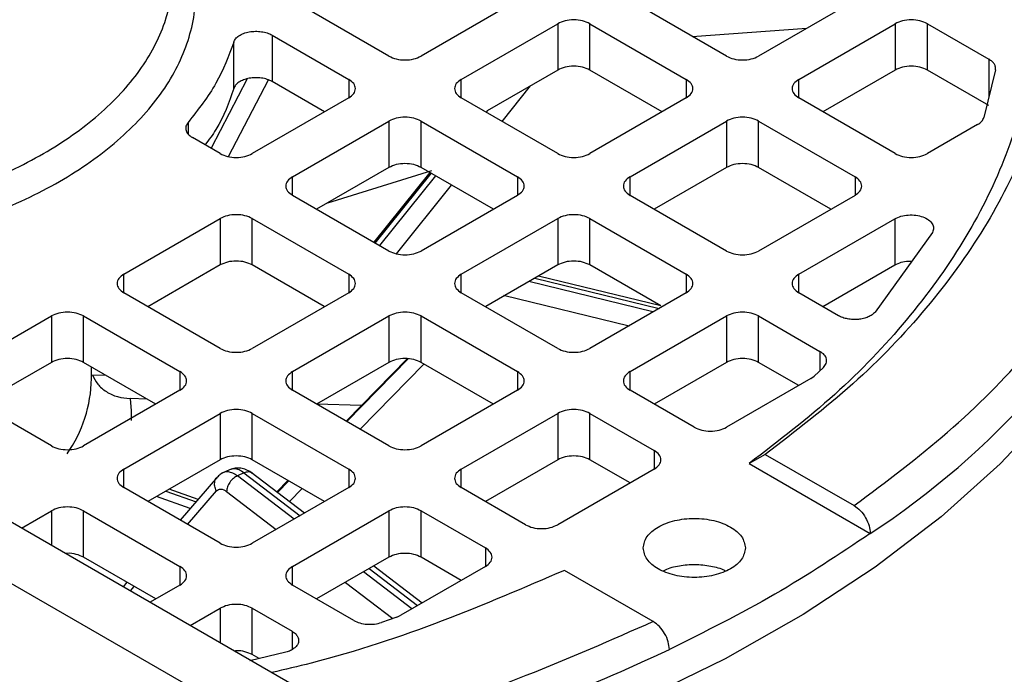
# Model space of a CAD drawing. Units: millimetres. Extents: x 5 to 415, y 5 to 292.
# Drawn here: x 345 to 348, y 260 to 262 of the extents above; entities that cross this region are included whole.
import ezdxf

# ---------------------------------------------------------------- set-up
doc = ezdxf.new("R2010")
doc.units = ezdxf.units.MM

msp = doc.modelspace()

# ---------------------------------------------------------------- linework, layer by layer
at = {"color": 7, "linetype": 'Continuous', "lineweight": 25}
for p, q in [((352.08958, 256.24595), (328.51936, 269.85276)), ((328.18605, 269.81975), (351.75628, 256.21295)), ((346.01103, 262.26277), (345.65748, 262.46687)), ((346.48244, 262.46687), (346.12888, 262.26277)), ((347.24847, 262.26277), (346.89492, 262.46687)), ((347.71987, 262.46687), (347.36632, 262.26277)), ((346.2762, 262.17773), (346.62975, 262.38183)), ((346.62975, 262.38183), (346.62975, 262.21171)), ((346.7476, 262.38183), (347.10116, 262.17773)), ((346.7476, 262.21171), (346.7476, 262.38183)), ((347.51363, 262.17773), (347.86719, 262.38183)), ((347.86719, 262.38183), (347.86719, 262.21171)), ((347.98504, 262.38183), (348.21096, 262.25141)), ((347.98504, 262.21171), (347.98504, 262.38183)), ((345.58296, 262.3398), (345.86372, 262.17773)), ((345.58296, 262.3398), (345.58296, 262.16969)), ((345.44195, 262.14398), (345.44195, 262.31409)), ((346.62975, 262.21171), (346.37151, 262.06263)), ((347.01274, 262.05865), (346.7476, 262.21171)), ((347.86719, 262.21171), (347.60205, 262.05865)), ((348.21096, 262.08129), (347.98504, 262.21171)), ((348.23489, 262.21224), (348.19222, 262.03756)), ((345.77531, 262.05865), (345.58296, 262.16969)), ((345.86372, 262.10969), (345.51017, 261.90559)), ((346.62975, 261.90559), (346.2762, 262.10969)), ((347.10116, 262.10969), (346.7476, 261.90559)), ((347.86719, 261.90559), (347.51363, 262.10969)), ((345.65748, 261.82055), (346.01103, 262.02465)), ((346.01103, 262.02465), (346.01103, 261.85454)), ((346.12888, 262.02465), (346.48244, 261.82055)), ((346.12888, 261.85454), (346.12888, 262.02465)), ((346.89492, 261.82055), (347.24847, 262.02465)), ((347.24847, 262.02465), (347.24847, 261.85454)), ((347.36632, 262.02465), (347.71987, 261.82055)), ((347.36632, 261.85454), (347.36632, 262.02465)), ((348.16905, 262.01182), (347.98504, 261.90559)), ((345.39231, 261.90559), (345.29044, 261.9644)), ((346.01103, 261.85454), (345.74589, 261.70147)), ((346.16719, 261.84262), (345.78547, 261.72432)), ((346.16158, 261.83566), (345.9557, 261.58035)), ((346.39402, 261.70147), (346.12888, 261.85454)), ((347.24847, 261.85454), (346.98333, 261.70147)), ((347.63146, 261.70147), (347.36632, 261.85454)), ((346.01103, 261.54841), (345.65748, 261.75251)), ((346.48244, 261.75251), (346.12888, 261.54841)), ((347.24847, 261.54841), (346.89492, 261.75251)), ((347.71987, 261.75251), (347.36632, 261.54841)), ((345.03876, 261.46337), (345.39231, 261.66747)), ((345.39231, 261.66747), (345.39231, 261.49736)), ((345.51017, 261.66747), (345.86372, 261.46337)), ((345.51017, 261.49736), (345.51017, 261.66747)), ((346.2762, 261.46337), (346.62975, 261.66747)), ((346.62975, 261.66747), (346.62975, 261.49736)), ((346.7476, 261.66747), (347.10116, 261.46337)), ((346.7476, 261.49736), (346.7476, 261.66747)), ((347.51363, 261.46337), (347.86565, 261.66658)), ((347.86565, 261.66658), (347.86565, 261.49647)), ((348.0033, 261.61678), (347.79314, 261.32428)), ((345.39231, 261.49736), (345.12717, 261.34429)), ((345.77332, 261.34544), (345.51017, 261.49736)), ((346.62975, 261.49736), (346.36653, 261.3454)), ((347.00754, 261.3473), (346.7476, 261.49736)), ((347.86565, 261.49647), (347.60205, 261.34429)), ((347.00754, 261.3473), (346.55939, 261.45674)), ((345.39231, 261.19123), (345.03876, 261.39533)), ((345.86372, 261.39533), (345.51017, 261.19123)), ((346.62975, 261.19123), (346.2762, 261.39533)), ((347.10116, 261.39533), (346.7476, 261.19123)), ((347.65925, 261.31127), (347.51363, 261.39533)), ((344.42004, 261.10619), (344.7736, 261.31029)), ((344.7736, 261.31029), (344.7736, 261.14018)), ((344.89145, 261.31029), (345.245, 261.10619)), ((344.89145, 261.14018), (344.89145, 261.31029)), ((345.65748, 261.10619), (346.01103, 261.31029)), ((346.01103, 261.31029), (346.01103, 261.14018)), ((346.12888, 261.31029), (346.48244, 261.10619)), ((346.12888, 261.14018), (346.12888, 261.31029)), ((346.89492, 261.10619), (347.24847, 261.31029)), ((347.24847, 261.31029), (347.24847, 261.14018)), ((347.36632, 261.31029), (347.59127, 261.18043)), ((347.36632, 261.14018), (347.36632, 261.31029)), ((344.7736, 261.14018), (344.50245, 260.98365)), ((345.15659, 260.98712), (344.89145, 261.14018)), ((346.01103, 261.14018), (345.74578, 260.98705)), ((345.85387, 260.92478), (346.07783, 261.15337)), ((346.39402, 260.98712), (346.12888, 261.14018)), ((347.24847, 261.14018), (346.98333, 260.98712)), ((347.51361, 261.05515), (347.36632, 261.14018)), ((344.92008, 261.08043), (344.92008, 261.12365)), ((347.60393, 261.12179), (347.57032, 261.08975)), ((347.55826, 261.08093), (347.24847, 260.90209)), ((347.55826, 261.08093), (347.57032, 261.08975)), ((344.7736, 260.83405), (344.42004, 261.03816)), ((345.245, 261.03816), (344.89145, 260.83405)), ((346.01103, 260.83405), (345.65748, 261.03816)), ((346.48244, 261.03816), (346.12888, 260.83405)), ((347.13062, 260.90209), (346.89492, 261.03816)), ((345.12462, 261.00557), (345.06251, 261.00742)), ((345.91009, 260.98216), (345.74601, 260.98705)), ((345.03876, 260.74901), (345.39231, 260.95311)), ((345.39231, 260.95311), (345.39231, 260.783)), ((345.51017, 260.95311), (345.86372, 260.74901)), ((345.51017, 260.783), (345.51017, 260.95311)), ((346.2762, 260.74901), (346.62975, 260.95311)), ((346.62975, 260.95311), (346.62975, 260.783)), ((346.7476, 260.95311), (346.9833, 260.81705)), ((346.7476, 260.783), (346.7476, 260.95311)), ((345.39231, 260.783), (345.12717, 260.62994)), ((345.77531, 260.62994), (345.51017, 260.783)), ((346.62975, 260.783), (346.36461, 260.62994)), ((346.89489, 260.69797), (346.7476, 260.783)), ((347.39078, 260.80293), (347.33151, 260.7691)), ((347.39078, 260.80293), (347.71658, 260.61486)), ((345.43317, 260.74885), (345.39548, 260.73241)), ((346.9833, 260.74901), (346.62975, 260.54491)), ((347.33151, 260.7691), (347.77578, 260.51263)), ((345.3823, 260.72007), (345.24579, 260.56146)), ((345.4797, 260.73484), (345.45593, 260.72447)), ((345.70159, 260.58738), (345.50603, 260.73682)), ((345.59964, 260.66529), (345.64098, 260.70748)), ((345.39231, 260.47688), (345.03876, 260.68098)), ((345.31159, 260.63791), (345.20566, 260.67525)), ((345.86372, 260.68098), (345.51017, 260.47688)), ((346.5119, 260.54491), (346.2762, 260.68098)), ((344.66399, 260.53266), (344.7736, 260.59593)), ((344.89145, 260.59593), (345.245, 260.39183)), ((344.89145, 260.42582), (344.89145, 260.59593)), ((345.65748, 260.39183), (346.01103, 260.59593)), ((346.01103, 260.59593), (346.01103, 260.42582)), ((346.12888, 260.59593), (346.36459, 260.45987)), ((346.12888, 260.42582), (346.12888, 260.59593)), ((345.15659, 260.27276), (344.89145, 260.42582)), ((346.01103, 260.42582), (345.74589, 260.27276)), ((346.27617, 260.34079), (346.12888, 260.42582)), ((346.1327, 260.25797), (345.95521, 260.39359)), ((346.36459, 260.39183), (346.05479, 260.21299)), ((346.98001, 260.18964), (346.65422, 260.37772)), ((345.05017, 260.33419), (345.03609, 260.31785)), ((345.245, 260.3238), (345.13539, 260.26052)), ((345.88242, 260.19394), (345.65748, 260.3238)), ((345.2827, 260.17548), (345.39231, 260.23876)), ((345.51017, 260.23876), (345.65578, 260.1547)), ((345.51017, 260.06864), (345.51017, 260.23876)), ((346.03952, 260.20603), (345.98401, 260.18663)), ((346.03952, 260.20603), (346.05479, 260.21299)), ((345.63325, 260.0774), (345.50103, 260.04574)), ((345.53553, 260.054), (345.51017, 260.06864))]:
    msp.add_line(p, q, dxfattribs=at)
at = {"color": 8, "linetype": 'Continuous', "lineweight": 25}
for p, q in [((347.12338, 262.33498), (347.54352, 262.36506)), ((348.21096, 262.25141), (348.21096, 262.11428)), ((345.49187, 262.17961), (345.3589, 261.92488)), ((345.42268, 261.89478), (345.5693, 262.17567)), ((345.86372, 262.17773), (345.86372, 262.10969)), ((346.2762, 262.10969), (346.2762, 262.17773)), ((346.42591, 262.02327), (346.53061, 262.15448)), ((347.10116, 262.17773), (347.10116, 262.10969)), ((347.51363, 262.10969), (347.51363, 262.17773)), ((346.37151, 262.06263), (346.36716, 262.05718)), ((345.27471, 262.0198), (345.27471, 261.97734)), ((345.65748, 261.75251), (345.65748, 261.82055)), ((345.96051, 261.57758), (346.16639, 261.83289)), ((346.18131, 261.82427), (345.97691, 261.56811)), ((346.48244, 261.82055), (346.48244, 261.75251)), ((346.89492, 261.75251), (346.89492, 261.82055)), ((347.71987, 261.82055), (347.71987, 261.75251)), ((346.03864, 261.53792), (346.24006, 261.79035)), ((345.03876, 261.39533), (345.03876, 261.46337)), ((345.86372, 261.46337), (345.86372, 261.39533)), ((346.2762, 261.39533), (346.2762, 261.46337)), ((347.10116, 261.46337), (347.10116, 261.39533)), ((347.51363, 261.39533), (347.51363, 261.46337)), ((346.97917, 261.32491), (346.5237, 261.43614)), ((346.54644, 261.44926), (347.0019, 261.33803)), ((346.43106, 261.38685), (346.89163, 261.27438)), ((347.59127, 261.18043), (347.59127, 261.10972)), ((346.08202, 261.15288), (345.85722, 260.92285)), ((345.245, 261.10619), (345.245, 261.03816)), ((345.65748, 261.03816), (345.65748, 261.10619)), ((345.90571, 260.89485), (346.13948, 261.13406)), ((346.48244, 261.10619), (346.48244, 261.03816)), ((346.89492, 261.03816), (346.89492, 261.10619)), ((344.92372, 261.09464), (344.97287, 261.09317)), ((346.9833, 260.81705), (346.9833, 260.74901)), ((345.03876, 260.68098), (345.03876, 260.74901)), ((345.86372, 260.74901), (345.86372, 260.68098)), ((346.2762, 260.68098), (346.2762, 260.74901)), ((345.66385, 260.5656), (345.45593, 260.72447)), ((345.4797, 260.73484), (345.68512, 260.57787)), ((345.64467, 260.70535), (345.60301, 260.66272)), ((345.19288, 260.66787), (345.30374, 260.62879)), ((345.27306, 260.54572), (345.37884, 260.66861)), ((345.41604, 260.6665), (345.59791, 260.52753)), ((345.64643, 260.62953), (345.69317, 260.67736)), ((345.2829, 260.60458), (345.15909, 260.64836)), ((344.7736, 260.59593), (344.7736, 260.46938)), ((346.36459, 260.45987), (346.36459, 260.39183)), ((345.245, 260.39183), (345.245, 260.3238)), ((345.65748, 260.3238), (345.65748, 260.39183)), ((345.93873, 260.38408), (346.11622, 260.24846)), ((346.09495, 260.23618), (345.91746, 260.3718)), ((345.06337, 260.3021), (345.07744, 260.31845)), ((345.85152, 260.33374), (346.0252, 260.20103)), ((345.39231, 260.23876), (345.39231, 260.1122)), ((345.65578, 260.1547), (345.65578, 260.08713))]:
    msp.add_line(p, q, dxfattribs=at)
at = {"color": 7, "linetype": 'Continuous', "lineweight": 25, "flags": 128}
msp.add_lwpolyline([(349.01175, 262.3648), (349.01083, 262.30701), (348.98864, 262.07628), (348.937, 261.84711), (348.85619, 261.62078), (348.74664, 261.39851), (348.60895, 261.18151), (348.44389, 260.97098), (348.25233, 260.76807), (348.03535, 260.57387), (347.79411, 260.38945), (347.52993, 260.21582), (347.24427, 260.05393), (346.93867, 259.90466), (346.61482, 259.76883), (346.27447, 259.64718), (346.22543, 259.63126)], dxfattribs=at)
at = {"color": 8, "linetype": 'Continuous', "lineweight": 25, "flags": 128}
msp.add_lwpolyline([(345.06251, 261.00742), (345.06614, 260.96256), (345.06609, 260.92698)], dxfattribs=at)
at = {"color": 8, "linetype": 'Continuous', "lineweight": 25}
for centre, radius, start, end in [((346.1138, 263.05227), 3.03512, 303.20154, 333.571), ((344.43201, 261.08588), 0.48811, 324.86567, 359.36098), ((344.18249, 266.15065), 6.70251, 286.372634, 295.227725)]:
    msp.add_arc(centre, radius, start, end, dxfattribs=at)
at = {"color": 7, "linetype": 'Continuous', "lineweight": 25}
for points, knots in [([(347.71658, 260.61486), (347.83443, 260.70321), (348.07291, 260.882), (348.36674, 261.18009), (348.61068, 261.50186), (348.79155, 261.84501), (348.90337, 262.20343), (348.94099, 262.56892), (348.90337, 262.93442), (348.79156, 263.29284), (348.61069, 263.63599), (348.36674, 263.95776), (348.07293, 264.25586), (347.83444, 264.43465), (347.71658, 264.52301)], [0, 0, 0, 0, 0.0789774, 0.1598174, 0.242398, 0.3275602, 0.4134777, 0.5, 0.586517, 0.6724346, 0.757602, 0.8401773, 0.9210199, 1, 1, 1, 1]), ([(342.70826, 261.66168), (342.78458, 261.636), (342.95762, 261.57778), (343.2603, 261.52803), (343.59491, 261.50816), (343.93056, 261.52745), (344.25304, 261.58387), (344.5503, 261.67561), (344.81084, 261.79904), (345.02467, 261.94945), (345.18355, 262.12105), (345.2814, 262.30725), (345.31439, 262.50086), (345.28154, 262.69461), (345.18299, 262.8804), (345.0268, 263.05348), (344.87774, 263.14991), (344.80323, 263.19811)], [0, 0, 0, 0, 0.0533632, 0.1209841, 0.188605, 0.2562259, 0.3238468, 0.3914678, 0.4590887, 0.5267096, 0.5943305, 0.6619514, 0.7295724, 0.7971933, 0.8648142, 0.9324351, 1, 1, 1, 1]), ([(345.44195, 262.14398), (345.42459, 262.09294), (345.40047, 262.02206), (345.3509, 261.956), (345.33703, 261.93751)], [0, 0, 0, 0, 0.7200659, 1, 1, 1, 1]), ([(347.9265, 261.50989), (347.92273, 261.5101), (347.90968, 261.51083), (347.88739, 261.5066), (347.8729, 261.49985), (347.86565, 261.49647)], [0, 0, 0, 0, 0.1686361, 0.584318, 1, 1, 1, 1]), ([(344.92372, 261.09464), (344.92958, 261.08279), (344.9413, 261.05905), (344.97397, 261.03141), (345.01502, 261.0122), (345.04678, 261.00901), (345.06251, 261.00742)], [0, 0, 0, 0, 0.2479156, 0.4963437, 0.7506128, 1, 1, 1, 1]), ([(345.50812, 260.73491), (345.50311, 260.7383), (345.49204, 260.74579), (345.47271, 260.75195), (345.45206, 260.75397), (345.43909, 260.7499), (345.43297, 260.74798)], [0, 0, 0, 0, 0.2143156, 0.4742624, 0.7518118, 1, 1, 1, 1]), ([(345.40578, 260.73674), (345.40112, 260.7344), (345.39186, 260.72974), (345.38451, 260.7221), (345.38086, 260.7183)], [0, 0, 0, 0, 0.5024321, 1, 1, 1, 1]), ([(345.37884, 260.66861), (345.38114, 260.67071), (345.38574, 260.67491), (345.39494, 260.67608), (345.40516, 260.67385), (345.4124, 260.66895), (345.41604, 260.6665)], [0, 0, 0, 0, 0.2492311, 0.4999573, 0.7492389, 1, 1, 1, 1]), ([(347.71658, 260.61486), (347.72432, 260.60937), (347.7398, 260.5984), (347.75937, 260.57141), (347.7731, 260.54099), (347.77489, 260.52208), (347.77578, 260.51263)], [0, 0, 0, 0, 0.2500823, 0.5001134, 0.7500811, 1, 1, 1, 1]), ([(344.89145, 260.42582), (344.88289, 260.42964), (344.86577, 260.43729), (344.84091, 260.44113), (344.82813, 260.43945), (344.82595, 260.43916)], [0, 0, 0, 0, 0.4533101, 0.9066202, 1, 1, 1, 1]), ([(346.65422, 260.37772), (346.50706, 260.31433), (346.21276, 260.18756), (345.84809, 260.0653), (345.62976, 260.01418), (345.58164, 260.00291)], [0, 0, 0, 0, 0.43806888, 0.87613777, 1, 1, 1, 1]), ([(347.24375, 260.37583), (347.24323, 260.37614), (347.22917, 260.38446), (347.1908, 260.39337), (347.13346, 260.40002), (347.07561, 260.39443), (347.03549, 260.38552), (347.01989, 260.37662), (347.01809, 260.37559)], [0, 0, 0, 0, 0.0093448, 0.2491965, 0.4890482, 0.7288999, 0.9687516, 1, 1, 1, 1]), ([(347.03921, 260.08742), (347.03832, 260.09687), (347.03653, 260.11578), (347.0228, 260.1462), (347.00323, 260.17318), (346.98775, 260.18416), (346.98001, 260.18964)], [0, 0, 0, 0, 0.24991891, 0.49988657, 0.74991767, 1, 1, 1, 1]), ([(345.51017, 260.06864), (345.5016, 260.07247), (345.48448, 260.08011), (345.45963, 260.08396), (345.44685, 260.08227), (345.44467, 260.08198)], [0, 0, 0, 0, 0.4533101, 0.9066202, 1, 1, 1, 1])]:
    msp.add_open_spline(points, degree=3, knots=knots, dxfattribs=at)
for points in [[(347.39078, 264.33493), (347.5014, 264.25018), (347.72263, 264.08067), (347.98878, 263.80107), (348.20231, 263.50735), (348.35608, 263.20121), (348.4493, 262.88712), (348.48048, 262.56893), (348.4493, 262.25075), (348.35608, 261.93665), (348.20231, 261.63052), (347.98878, 261.3368), (347.72263, 261.05719), (347.5014, 260.88769), (347.39078, 260.80293)], [(347.33151, 264.23267), (347.43968, 264.14948), (347.65602, 263.98311), (347.91624, 263.70884), (348.12499, 263.4208), (348.27531, 263.12067), (348.36644, 262.81277), (348.39691, 262.50089), (348.36644, 262.189), (348.27531, 261.88111), (348.12499, 261.58097), (347.91624, 261.29294), (347.65602, 261.01866), (347.43968, 260.85229), (347.33151, 260.7691)], [(341.97008, 262.56893), (341.97613, 262.63033), (341.98823, 262.75312), (342.08485, 262.93024), (342.23503, 263.09347), (342.43868, 263.23654), (342.68645, 263.35396), (342.96922, 263.4412), (343.27602, 263.49493), (343.59508, 263.51307), (343.91415, 263.49493), (344.22095, 263.4412), (344.50371, 263.35396), (344.75154, 263.23654), (344.95493, 263.09347), (345.10607, 262.93024), (345.19913, 262.75312), (345.23056, 262.56893), (345.19913, 262.38474), (345.10607, 262.20763), (344.95493, 262.0444), (344.75154, 261.90132), (344.50371, 261.78391), (344.22095, 261.69666), (343.91415, 261.64293), (343.59508, 261.62479), (343.27602, 261.64293), (342.96922, 261.69666), (342.68645, 261.78391), (342.43868, 261.90132), (342.23503, 262.0444), (342.08485, 262.20763), (341.98823, 262.38474), (341.97613, 262.50753), (341.97008, 262.56893)], [(346.7476, 262.38183), (346.73899, 262.38577), (346.72178, 262.39367), (346.68868, 262.39704), (346.65557, 262.39367), (346.63836, 262.38577), (346.62975, 262.38183)], [(347.98504, 262.38183), (347.97643, 262.38577), (347.95922, 262.39367), (347.92611, 262.39704), (347.89301, 262.39367), (347.87579, 262.38577), (347.86719, 262.38183)], [(345.44195, 262.31409), (345.44385, 262.31834), (345.44765, 262.32684), (345.46063, 262.33786), (345.47786, 262.34656), (345.49862, 262.35223), (345.52125, 262.35448), (345.54401, 262.35307), (345.56561, 262.34835), (345.57718, 262.34265), (345.58296, 262.3398)], [(345.44195, 262.31409), (345.42324, 262.26331), (345.38582, 262.16174), (345.31175, 262.06711), (345.27471, 262.0198)], [(346.01103, 262.26277), (346.01964, 262.25882), (346.03685, 262.25093), (346.06996, 262.24755), (346.10306, 262.25093), (346.12028, 262.25882), (346.12888, 262.26277)], [(347.24847, 262.26277), (347.25708, 262.25882), (347.27429, 262.25093), (347.30739, 262.24755), (347.3405, 262.25093), (347.35771, 262.25882), (347.36632, 262.26277)], [(346.7476, 262.21171), (346.73899, 262.21566), (346.72178, 262.22355), (346.68868, 262.22693), (346.65557, 262.22355), (346.63836, 262.21566), (346.62975, 262.21171)], [(347.98504, 262.21171), (347.97643, 262.21566), (347.95922, 262.22355), (347.92611, 262.22693), (347.89301, 262.22355), (347.87579, 262.21566), (347.86719, 262.21171)], [(348.23489, 262.21224), (348.23515, 262.21582), (348.23569, 262.22299), (348.23119, 262.2335), (348.22327, 262.24332), (348.21506, 262.24871), (348.21096, 262.25141)], [(345.58296, 262.16969), (345.57718, 262.17254), (345.56561, 262.17824), (345.54401, 262.18296), (345.52125, 262.18436), (345.49862, 262.18212), (345.47786, 262.17645), (345.46063, 262.16775), (345.44765, 262.15672), (345.44385, 262.14823), (345.44195, 262.14398)], [(345.86372, 262.10969), (345.87055, 262.11466), (345.88423, 262.1246), (345.89008, 262.14371), (345.88423, 262.16282), (345.87055, 262.17276), (345.86372, 262.17773)], [(346.2762, 262.17773), (346.26936, 262.17276), (346.25569, 262.16282), (346.24984, 262.14371), (346.25569, 262.1246), (346.26936, 262.11466), (346.2762, 262.10969)], [(347.10116, 262.10969), (347.10799, 262.11466), (347.12166, 262.1246), (347.12751, 262.14371), (347.12166, 262.16282), (347.10799, 262.17276), (347.10116, 262.17773)], [(347.51363, 262.17773), (347.5068, 262.17276), (347.49313, 262.16282), (347.48728, 262.14371), (347.49313, 262.1246), (347.5068, 262.11466), (347.51363, 262.10969)], [(346.12888, 262.02465), (346.12028, 262.0286), (346.10306, 262.03649), (346.06996, 262.03987), (346.03685, 262.03649), (346.01964, 262.0286), (346.01103, 262.02465)], [(347.36632, 262.02465), (347.35771, 262.0286), (347.3405, 262.03649), (347.30739, 262.03987), (347.27429, 262.03649), (347.25708, 262.0286), (347.24847, 262.02465)], [(348.16905, 262.01182), (348.17463, 262.01559), (348.1858, 262.02314), (348.19008, 262.03275), (348.19222, 262.03756)], [(345.27471, 262.0198), (345.27156, 262.01512), (345.26526, 262.00576), (345.26594, 261.99053), (345.27372, 261.97597), (345.28486, 261.96826), (345.29044, 261.9644)], [(345.39231, 261.90559), (345.40092, 261.90164), (345.41814, 261.89375), (345.45124, 261.89037), (345.48434, 261.89375), (345.50156, 261.90164), (345.51017, 261.90559)], [(346.62975, 261.90559), (346.63836, 261.90164), (346.65557, 261.89375), (346.68868, 261.89037), (346.72178, 261.89375), (346.73899, 261.90164), (346.7476, 261.90559)], [(347.86719, 261.90559), (347.87579, 261.90164), (347.89301, 261.89375), (347.92611, 261.89037), (347.95922, 261.89375), (347.97643, 261.90164), (347.98504, 261.90559)], [(346.12888, 261.85454), (346.12028, 261.85848), (346.10306, 261.86637), (346.06996, 261.86975), (346.03685, 261.86637), (346.01964, 261.85848), (346.01103, 261.85454)], [(347.36632, 261.85454), (347.35771, 261.85848), (347.3405, 261.86637), (347.30739, 261.86975), (347.27429, 261.86637), (347.25708, 261.85848), (347.24847, 261.85454)], [(345.65748, 261.82055), (345.65064, 261.81558), (345.63697, 261.80564), (345.63112, 261.78653), (345.63697, 261.76742), (345.65064, 261.75748), (345.65748, 261.75251)], [(346.48244, 261.75251), (346.48927, 261.75748), (346.50294, 261.76742), (346.5088, 261.78653), (346.50294, 261.80564), (346.48927, 261.81558), (346.48244, 261.82055)], [(346.89492, 261.82055), (346.88808, 261.81558), (346.87441, 261.80564), (346.86856, 261.78653), (346.87441, 261.76742), (346.88808, 261.75748), (346.89492, 261.75251)], [(347.71987, 261.75251), (347.72671, 261.75748), (347.74038, 261.76742), (347.74623, 261.78653), (347.74038, 261.80564), (347.72671, 261.81558), (347.71987, 261.82055)], [(345.51017, 261.66747), (345.50156, 261.67142), (345.48434, 261.67931), (345.45124, 261.68269), (345.41814, 261.67931), (345.40092, 261.67142), (345.39231, 261.66747)], [(346.7476, 261.66747), (346.73899, 261.67142), (346.72178, 261.67931), (346.68868, 261.68269), (346.65557, 261.67931), (346.63836, 261.67142), (346.62975, 261.66747)], [(347.86565, 261.66658), (347.87291, 261.67002), (347.88741, 261.6769), (347.9151, 261.68123), (347.94339, 261.68038), (347.96968, 261.6741), (347.99092, 261.66318), (348.00458, 261.64886), (348.0099, 261.63258), (348.0055, 261.62205), (348.0033, 261.61678)], [(346.01103, 261.54841), (346.01964, 261.54446), (346.03685, 261.53657), (346.06996, 261.53319), (346.10306, 261.53657), (346.12028, 261.54446), (346.12888, 261.54841)], [(347.24847, 261.54841), (347.25708, 261.54446), (347.27429, 261.53657), (347.30739, 261.53319), (347.3405, 261.53657), (347.35771, 261.54446), (347.36632, 261.54841)], [(345.51017, 261.49736), (345.50156, 261.5013), (345.48434, 261.5092), (345.45124, 261.51257), (345.41814, 261.5092), (345.40092, 261.5013), (345.39231, 261.49736)], [(346.7476, 261.49736), (346.73899, 261.5013), (346.72178, 261.5092), (346.68868, 261.51257), (346.65557, 261.5092), (346.63836, 261.5013), (346.62975, 261.49736)], [(345.03876, 261.46337), (345.03192, 261.4584), (345.01825, 261.44846), (345.0124, 261.42935), (345.01825, 261.41024), (345.03192, 261.4003), (345.03876, 261.39533)], [(345.86372, 261.39533), (345.87055, 261.4003), (345.88423, 261.41024), (345.89008, 261.42935), (345.88423, 261.44846), (345.87055, 261.4584), (345.86372, 261.46337)], [(346.2762, 261.46337), (346.26936, 261.4584), (346.25569, 261.44846), (346.24984, 261.42935), (346.25569, 261.41024), (346.26936, 261.4003), (346.2762, 261.39533)], [(347.10116, 261.39533), (347.10799, 261.4003), (347.12166, 261.41024), (347.12751, 261.42935), (347.12166, 261.44846), (347.10799, 261.4584), (347.10116, 261.46337)], [(347.51363, 261.46337), (347.5068, 261.4584), (347.49313, 261.44846), (347.48728, 261.42935), (347.49313, 261.41024), (347.5068, 261.4003), (347.51363, 261.39533)], [(344.89145, 261.31029), (344.88284, 261.31424), (344.86563, 261.32213), (344.83252, 261.32551), (344.79942, 261.32213), (344.7822, 261.31424), (344.7736, 261.31029)], [(346.12888, 261.31029), (346.12028, 261.31424), (346.10306, 261.32213), (346.06996, 261.32551), (346.03685, 261.32213), (346.01964, 261.31424), (346.01103, 261.31029)], [(347.36632, 261.31029), (347.35771, 261.31424), (347.3405, 261.32213), (347.30739, 261.32551), (347.27429, 261.32213), (347.25708, 261.31424), (347.24847, 261.31029)], [(347.79314, 261.32428), (347.78984, 261.32096), (347.78324, 261.31432), (347.76855, 261.30643), (347.75131, 261.30065), (347.73213, 261.2974), (347.71217, 261.29684), (347.6926, 261.29905), (347.67424, 261.30374), (347.66425, 261.30876), (347.65925, 261.31127)], [(345.39231, 261.19123), (345.40092, 261.18729), (345.41814, 261.17939), (345.45124, 261.17602), (345.48434, 261.17939), (345.50156, 261.18729), (345.51017, 261.19123)], [(346.62975, 261.19123), (346.63836, 261.18729), (346.65557, 261.17939), (346.68868, 261.17602), (346.72178, 261.17939), (346.73899, 261.18729), (346.7476, 261.19123)], [(347.60393, 261.12179), (347.60787, 261.12661), (347.61577, 261.13625), (347.61638, 261.15246), (347.6089, 261.16809), (347.59714, 261.17632), (347.59127, 261.18043)], [(344.89145, 261.14018), (344.88284, 261.14413), (344.86563, 261.15202), (344.83252, 261.1554), (344.79942, 261.15202), (344.7822, 261.14413), (344.7736, 261.14018)], [(346.12888, 261.14018), (346.12028, 261.14413), (346.10306, 261.15202), (346.06996, 261.1554), (346.03685, 261.15202), (346.01964, 261.14413), (346.01103, 261.14018)], [(347.36632, 261.14018), (347.35771, 261.14413), (347.3405, 261.15202), (347.30739, 261.1554), (347.27429, 261.15202), (347.25708, 261.14413), (347.24847, 261.14018)], [(345.245, 261.03816), (345.25184, 261.04312), (345.26551, 261.05306), (345.27136, 261.07217), (345.26551, 261.09128), (345.25184, 261.10122), (345.245, 261.10619)], [(345.65748, 261.10619), (345.65064, 261.10122), (345.63697, 261.09128), (345.63112, 261.07217), (345.63697, 261.05306), (345.65064, 261.04312), (345.65748, 261.03816)], [(346.48244, 261.03816), (346.48927, 261.04312), (346.50294, 261.05306), (346.5088, 261.07217), (346.50294, 261.09128), (346.48927, 261.10122), (346.48244, 261.10619)], [(346.89492, 261.10619), (346.88808, 261.10122), (346.87441, 261.09128), (346.86856, 261.07217), (346.87441, 261.05306), (346.88808, 261.04312), (346.89492, 261.03816)], [(345.51017, 260.95311), (345.50156, 260.95706), (345.48434, 260.96495), (345.45124, 260.96833), (345.41814, 260.96495), (345.40092, 260.95706), (345.39231, 260.95311)], [(346.7476, 260.95311), (346.73899, 260.95706), (346.72178, 260.96495), (346.68868, 260.96833), (346.65557, 260.96495), (346.63836, 260.95706), (346.62975, 260.95311)], [(347.13062, 260.90209), (347.13923, 260.89814), (347.15644, 260.89025), (347.18954, 260.88687), (347.22265, 260.89025), (347.23986, 260.89814), (347.24847, 260.90209)], [(344.7736, 260.83405), (344.7822, 260.83011), (344.79942, 260.82222), (344.83252, 260.81884), (344.86563, 260.82222), (344.88284, 260.83011), (344.89145, 260.83405)], [(346.01103, 260.83405), (346.01964, 260.83011), (346.03685, 260.82222), (346.06996, 260.81884), (346.10306, 260.82222), (346.12028, 260.83011), (346.12888, 260.83405)], [(346.9833, 260.74901), (346.99014, 260.75398), (347.00381, 260.76392), (347.00966, 260.78303), (347.00381, 260.80214), (346.99014, 260.81208), (346.9833, 260.81705)], [(345.51017, 260.783), (345.50156, 260.78695), (345.48434, 260.79484), (345.45124, 260.79822), (345.41814, 260.79484), (345.40092, 260.78695), (345.39231, 260.783)], [(346.7476, 260.783), (346.73899, 260.78695), (346.72178, 260.79484), (346.68868, 260.79822), (346.65557, 260.79484), (346.63836, 260.78695), (346.62975, 260.783)], [(345.03876, 260.74901), (345.03192, 260.74404), (345.01825, 260.7341), (345.0124, 260.71499), (345.01825, 260.69588), (345.03192, 260.68595), (345.03876, 260.68098)], [(345.86372, 260.68098), (345.87055, 260.68595), (345.88423, 260.69588), (345.89008, 260.71499), (345.88423, 260.7341), (345.87055, 260.74404), (345.86372, 260.74901)], [(346.2762, 260.74901), (346.26936, 260.74404), (346.25569, 260.7341), (346.24984, 260.71499), (346.25569, 260.69588), (346.26936, 260.68595), (346.2762, 260.68098)], [(345.45593, 260.72447), (345.45073, 260.72159), (345.44031, 260.71583), (345.42716, 260.70073), (345.41792, 260.68329), (345.41667, 260.6721), (345.41604, 260.6665)], [(344.89145, 260.59593), (344.88284, 260.59988), (344.86563, 260.60777), (344.83252, 260.61115), (344.79942, 260.60777), (344.7822, 260.59988), (344.7736, 260.59593)], [(346.12888, 260.59593), (346.12028, 260.59988), (346.10306, 260.60777), (346.06996, 260.61115), (346.03685, 260.60777), (346.01964, 260.59988), (346.01103, 260.59593)], [(346.94312, 260.45987), (346.94594, 260.47403), (346.95157, 260.50237), (346.99493, 260.5384), (347.05691, 260.56247), (347.13062, 260.57093), (347.20433, 260.56247), (347.2663, 260.5384), (347.30966, 260.50237), (347.3153, 260.47403), (347.31812, 260.45987)], [(346.5119, 260.54491), (346.52051, 260.54096), (346.53772, 260.53307), (346.57083, 260.52969), (346.60393, 260.53307), (346.62114, 260.54096), (346.62975, 260.54491)], [(347.77578, 260.51263), (347.6619, 260.43664), (347.43412, 260.28466), (347.17085, 260.15317), (347.03921, 260.08742)], [(345.39231, 260.47688), (345.40092, 260.47293), (345.41814, 260.46504), (345.45124, 260.46166), (345.48434, 260.46504), (345.50156, 260.47293), (345.51017, 260.47688)], [(346.36459, 260.39183), (346.37142, 260.3968), (346.38509, 260.40674), (346.39094, 260.42585), (346.38509, 260.44496), (346.37142, 260.4549), (346.36459, 260.45987)], [(347.31812, 260.45987), (347.3153, 260.4457), (347.30966, 260.41737), (347.2663, 260.38134), (347.20433, 260.35726), (347.13062, 260.34881), (347.05691, 260.35726), (346.99493, 260.38134), (346.95157, 260.41737), (346.94594, 260.4457), (346.94312, 260.45987)], [(346.12888, 260.42582), (346.12028, 260.42977), (346.10306, 260.43766), (346.06996, 260.44104), (346.03685, 260.43766), (346.01964, 260.42977), (346.01103, 260.42582)], [(345.245, 260.3238), (345.25184, 260.32877), (345.26551, 260.33871), (345.27136, 260.35782), (345.26551, 260.37693), (345.25184, 260.38686), (345.245, 260.39183)], [(345.65748, 260.39183), (345.65064, 260.38686), (345.63697, 260.37693), (345.63112, 260.35782), (345.63697, 260.33871), (345.65064, 260.32877), (345.65748, 260.3238)], [(345.51017, 260.23876), (345.50156, 260.2427), (345.48434, 260.25059), (345.45124, 260.25397), (345.41814, 260.25059), (345.40092, 260.2427), (345.39231, 260.23876)], [(345.88242, 260.19394), (345.88955, 260.19055), (345.9038, 260.18376), (345.93088, 260.17944), (345.95896, 260.17979), (345.97566, 260.18435), (345.98401, 260.18663)], [(345.65578, 260.1547), (345.66013, 260.15181), (345.66884, 260.14604), (345.67694, 260.13544), (345.68077, 260.12414), (345.67981, 260.11262), (345.67419, 260.10155), (345.66416, 260.0916), (345.65049, 260.08311), (345.639, 260.07931), (345.63325, 260.0774)]]:
    msp.add_open_spline(points, degree=3, dxfattribs=at)
at = {"color": 8, "linetype": 'Continuous', "lineweight": 25}
for points, knots in [([(345.40572, 260.73674), (345.40586, 260.73685), (345.41001, 260.73999), (345.42095, 260.74008), (345.43775, 260.73668), (345.44987, 260.72854), (345.45593, 260.72447)], [0, 0, 0, 0, 0.0112215, 0.3408143, 0.6704072, 1, 1, 1, 1]), ([(345.4797, 260.73484), (345.47367, 260.73892), (345.4616, 260.74709), (345.44489, 260.7505), (345.43405, 260.75047), (345.42997, 260.7474), (345.42989, 260.74733)], [0, 0, 0, 0, 0.3309907, 0.6619815, 0.9929722, 1, 1, 1, 1]), ([(345.50964, 260.73327), (345.50906, 260.73395), (345.50571, 260.73791), (345.49506, 260.73954), (345.48482, 260.7364), (345.4797, 260.73484)], [0, 0, 0, 0, 0.0949243, 0.5474622, 1, 1, 1, 1]), ([(345.37884, 260.66861), (345.3762, 260.67444), (345.37092, 260.68608), (345.37245, 260.70357), (345.37631, 260.715), (345.3808, 260.71829), (345.38084, 260.71832)], [0, 0, 0, 0, 0.3323514, 0.6647029, 0.9970543, 1, 1, 1, 1]), ([(346.98001, 260.18964), (346.82648, 260.12223), (346.5158, 259.98582), (346.15782, 259.85966), (345.95228, 259.80874), (345.92829, 259.80279)], [0, 0, 0, 0, 0.4632096, 0.9373424, 1, 1, 1, 1])]:
    msp.add_open_spline(points, degree=3, knots=knots, dxfattribs=at)

doc.saveas('drawing.dxf')
